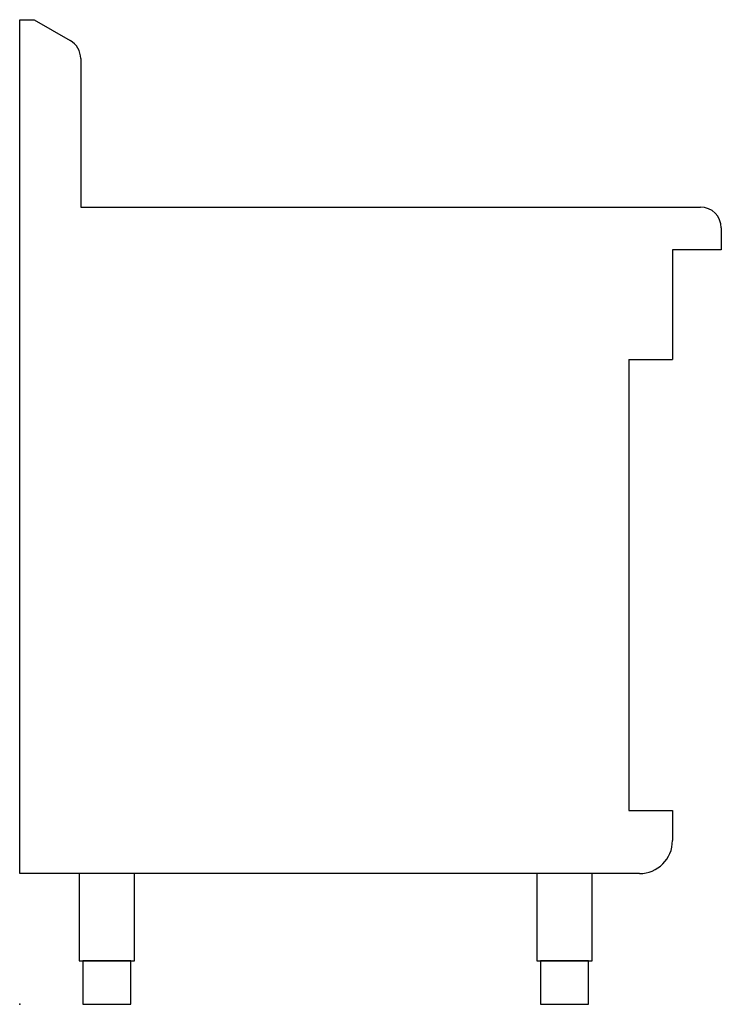
# Model space of a CAD drawing. Extents: x 0 to 805, y 0 to 1130.
import ezdxf

# ---------------------------------------------------------------- set-up
doc = ezdxf.new("R2010")
doc.units = 0
doc.header["$LTSCALE"] = 2.5
doc.layers.get('0').update_dxf_attribs({"linetype": 'CONTINUOUS'})
doc.layers.add('Moffat_Profile', color=1, linetype='CONTINUOUS')

msp = doc.modelspace()

# ---------------------------------------------------------------- linework, layer by layer
msp.add_point((0, 0))
at = {"layer": 'Moffat_Profile'}
for p, q in [((0, 150), (0, 1130)), ((0, 1130), (16.5, 1130)), ((16.5, 1130), (58, 1106)), ((70, 1085.3), (70, 915)), ((70, 915), (781, 915)), ((805, 891), (805, 866)), ((805, 866), (749, 866)), ((749, 866), (749, 740)), ((699, 740), (699, 222.5)), ((699, 740), (749, 740)), ((699, 222.5), (749, 222.5)), ((749, 222.5), (749, 188)), ((711, 150), (0, 150))]:
    msp.add_line(p, q, dxfattribs=at)
for points in [[(68.2, 50), (131.8, 50), (131.8, 150), (68.2, 150)], [(593.2, 50), (656.8, 50), (656.8, 150), (593.2, 150)], [(72.5, 0), (127.5, 0), (127.5, 50), (72.5, 50)], [(597.5, 0), (652.5, 0), (652.5, 50), (597.5, 50)]]:
    msp.add_lwpolyline(points, close=True, dxfattribs=at)
for centre, radius, start, end in [((46, 1085.3), 24, 0, 60), ((781, 891), 24, 0, 90), ((711, 188), 38, 270, 0)]:
    msp.add_arc(centre, radius, start, end, dxfattribs=at)

doc.saveas('drawing.dxf')
